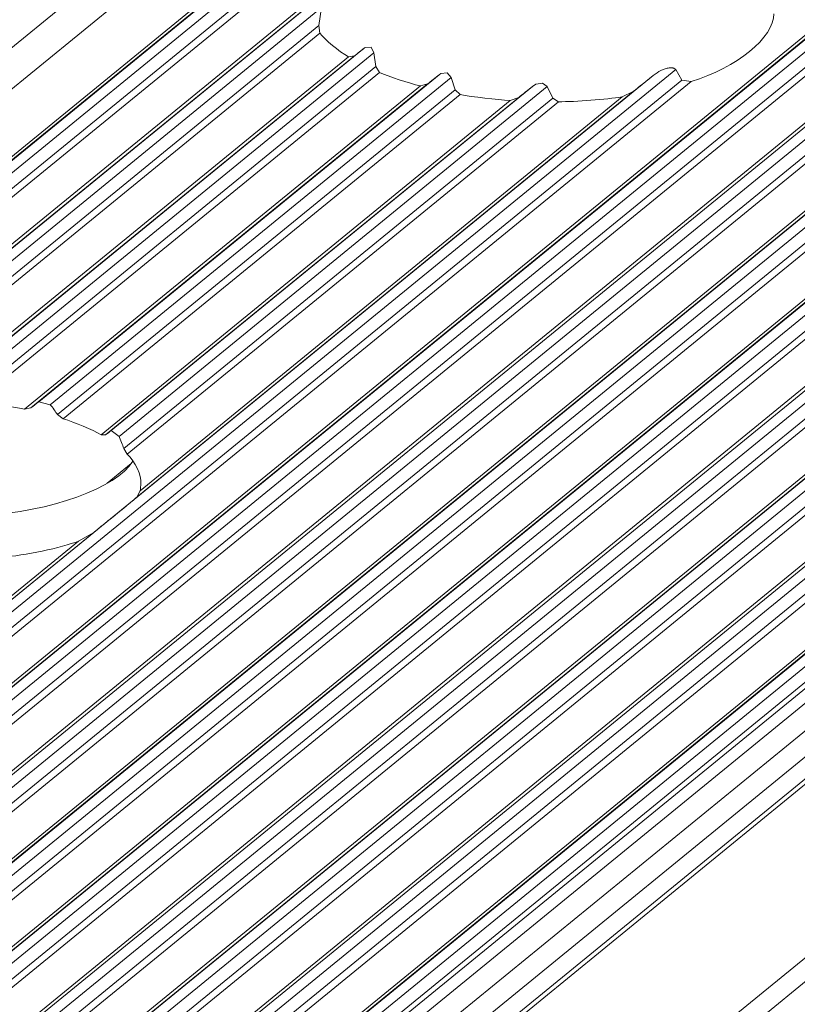
# Model space of a CAD drawing. Units: inches. Extents: x 0 to 210, y 118 to 187.
# Drawn here: x 168 to 169, y 152 to 153 of the extents above; entities that cross this region are included whole.
import ezdxf

# ---------------------------------------------------------------- set-up
doc = ezdxf.new("R2010")
doc.units = ezdxf.units.IN
doc.header["$MEASUREMENT"] = 0
doc.layers.add('Calque 1', color=7, linetype='Continuous')

# ---------------------------------------------------------------- blocks, each defined once
blk = doc.blocks.new('block 5003')
at = {"layer": 'Calque 1', "color": 9, "lineweight": 5, "true_color": 0xc0c0c0}
blk.add_lwpolyline([(205.5063, 183.1209), (153.2497, 140.4535)], dxfattribs=at)
blk = doc.blocks.new('block 5005')
at = {"layer": 'Calque 1', "color": 9, "lineweight": 5, "true_color": 0xc0c0c0}
blk.add_lwpolyline([(205.5742, 183.1057), (153.3175, 140.4384)], dxfattribs=at)
blk = doc.blocks.new('block 5007')
at = {"layer": 'Calque 1', "color": 9, "lineweight": 5, "true_color": 0xc0c0c0}
blk.add_lwpolyline([(205.5804, 183.1069), (153.3237, 140.4398)], dxfattribs=at)
blk = doc.blocks.new('block 5009')
at = {"layer": 'Calque 1', "color": 9, "lineweight": 5, "true_color": 0xc0c0c0}
blk.add_lwpolyline([(205.5886, 183.1133), (153.332, 140.446)], dxfattribs=at)
blk = doc.blocks.new('block 5011')
at = {"layer": 'Calque 1', "color": 9, "lineweight": 5, "true_color": 0xc0c0c0}
blk.add_lwpolyline([(205.601, 183.1106), (153.3444, 140.4432)], dxfattribs=at)
blk = doc.blocks.new('block 5013')
at = {"layer": 'Calque 1', "color": 9, "lineweight": 5, "true_color": 0xc0c0c0}
blk.add_lwpolyline([(205.6089, 183.1006), (153.3523, 140.4332)], dxfattribs=at)
blk = doc.blocks.new('block 5015')
at = {"layer": 'Calque 1', "color": 9, "lineweight": 5, "true_color": 0xc0c0c0}
blk.add_lwpolyline([(205.6151, 183.0966), (153.3585, 140.4291)], dxfattribs=at)
blk = doc.blocks.new('block 5048')
at = {"layer": 'Calque 1', "color": 9, "lineweight": 5, "true_color": 0xc0c0c0}
blk.add_lwpolyline([(168.4794, 152.7264), (164.9148, 149.8158)], dxfattribs=at)
blk = doc.blocks.new('block 5126')
at = {"layer": 'Calque 1', "color": 9, "lineweight": 5, "true_color": 0xc0c0c0}
blk.add_lwpolyline([(206.1037, 182.9869), (153.847, 140.3195)], dxfattribs=at)
blk = doc.blocks.new('block 5136')
at = {"layer": 'Calque 1', "color": 9, "lineweight": 5, "true_color": 0xc0c0c0}
blk.add_lwpolyline([(168.8818, 152.6445), (165.3006, 149.7205)], dxfattribs=at)
blk = doc.blocks.new('block 5137')
at = {"layer": 'Calque 1', "color": 7, "lineweight": 5, "true_color": 0xffffff}
blk.add_open_spline([(168.8818, 152.6445), (168.9293, 152.6585), (168.9683, 152.6905), (168.9683, 152.7152)], degree=3, dxfattribs=at)
blk = doc.blocks.new('block 5139')
at = {"layer": 'Calque 1', "color": 9, "lineweight": 5, "true_color": 0xc0c0c0}
blk.add_lwpolyline([(206.1099, 182.9881), (153.8532, 140.3209)], dxfattribs=at)
blk = doc.blocks.new('block 5141')
at = {"layer": 'Calque 1', "color": 9, "lineweight": 5, "true_color": 0xc0c0c0}
blk.add_lwpolyline([(206.1181, 182.9945), (153.8615, 140.3271)], dxfattribs=at)
blk = doc.blocks.new('block 5143')
at = {"layer": 'Calque 1', "color": 9, "lineweight": 5, "true_color": 0xc0c0c0}
blk.add_lwpolyline([(206.1305, 182.9915), (153.8739, 140.3243)], dxfattribs=at)
blk = doc.blocks.new('block 5145')
at = {"layer": 'Calque 1', "color": 9, "lineweight": 5, "true_color": 0xc0c0c0}
blk.add_lwpolyline([(206.1385, 182.9815), (153.8818, 140.3144)], dxfattribs=at)
blk = doc.blocks.new('block 5147')
at = {"layer": 'Calque 1', "color": 9, "lineweight": 5, "true_color": 0xc0c0c0}
blk.add_lwpolyline([(206.1447, 182.9776), (153.888, 140.3102)], dxfattribs=at)
blk = doc.blocks.new('block 5149')
at = {"layer": 'Calque 1', "color": 9, "lineweight": 5, "true_color": 0xc0c0c0}
blk.add_lwpolyline([(206.1919, 182.9671), (153.9352, 140.2999)], dxfattribs=at)
blk = doc.blocks.new('block 5151')
at = {"layer": 'Calque 1', "color": 9, "lineweight": 5, "true_color": 0xc0c0c0}
blk.add_lwpolyline([(206.1981, 182.9683), (153.9414, 140.3009)], dxfattribs=at)
blk = doc.blocks.new('block 5153')
at = {"layer": 'Calque 1', "color": 9, "lineweight": 5, "true_color": 0xc0c0c0}
blk.add_lwpolyline([(206.2063, 182.9747), (153.9497, 140.3075)], dxfattribs=at)
blk = doc.blocks.new('block 5155')
at = {"layer": 'Calque 1', "color": 9, "lineweight": 5, "true_color": 0xc0c0c0}
blk.add_lwpolyline([(206.2187, 182.9717), (153.9621, 140.3044)], dxfattribs=at)
blk = doc.blocks.new('block 5157')
at = {"layer": 'Calque 1', "color": 9, "lineweight": 5, "true_color": 0xc0c0c0}
blk.add_lwpolyline([(206.2267, 182.9617), (153.97, 140.2944)], dxfattribs=at)
blk = doc.blocks.new('block 5159')
at = {"layer": 'Calque 1', "color": 9, "lineweight": 5, "true_color": 0xc0c0c0}
blk.add_lwpolyline([(206.2329, 182.9578), (153.9762, 140.2906)], dxfattribs=at)
blk = doc.blocks.new('block 5161')
at = {"layer": 'Calque 1', "color": 9, "lineweight": 5, "true_color": 0xc0c0c0}
blk.add_lwpolyline([(206.2801, 182.9471), (154.0234, 140.2799)], dxfattribs=at)
blk = doc.blocks.new('block 5163')
at = {"layer": 'Calque 1', "color": 9, "lineweight": 5, "true_color": 0xc0c0c0}
blk.add_lwpolyline([(206.2863, 182.9485), (154.0296, 140.2813)], dxfattribs=at)
blk = doc.blocks.new('block 5165')
at = {"layer": 'Calque 1', "color": 9, "lineweight": 5, "true_color": 0xc0c0c0}
blk.add_lwpolyline([(206.2945, 182.9548), (154.0379, 140.2875)], dxfattribs=at)
blk = doc.blocks.new('block 5167')
at = {"layer": 'Calque 1', "color": 9, "lineweight": 5, "true_color": 0xc0c0c0}
blk.add_lwpolyline([(206.3069, 182.9519), (154.0506, 140.2847)], dxfattribs=at)
blk = doc.blocks.new('block 5169')
at = {"layer": 'Calque 1', "color": 9, "lineweight": 5, "true_color": 0xc0c0c0}
blk.add_lwpolyline([(206.3148, 182.9419), (154.0586, 140.2747)], dxfattribs=at)
blk = doc.blocks.new('block 5171')
at = {"layer": 'Calque 1', "color": 9, "lineweight": 5, "true_color": 0xc0c0c0}
blk.add_lwpolyline([(206.321, 182.938), (154.0648, 140.2706)], dxfattribs=at)
blk = doc.blocks.new('block 5173')
at = {"layer": 'Calque 1', "color": 9, "lineweight": 5, "true_color": 0xc0c0c0}
blk.add_lwpolyline([(206.3682, 182.9273), (154.1116, 140.2599)], dxfattribs=at)
blk = doc.blocks.new('block 5175')
at = {"layer": 'Calque 1', "color": 9, "lineweight": 5, "true_color": 0xc0c0c0}
blk.add_lwpolyline([(206.3744, 182.9285), (154.1182, 140.2613)], dxfattribs=at)
blk = doc.blocks.new('block 5177')
at = {"layer": 'Calque 1', "color": 9, "lineweight": 5, "true_color": 0xc0c0c0}
blk.add_lwpolyline([(206.3827, 182.935), (154.1264, 140.2678)], dxfattribs=at)
blk = doc.blocks.new('block 5179')
at = {"layer": 'Calque 1', "color": 9, "lineweight": 5, "true_color": 0xc0c0c0}
blk.add_lwpolyline([(206.3951, 182.9321), (154.1388, 140.2647)], dxfattribs=at)
blk = doc.blocks.new('block 5181')
at = {"layer": 'Calque 1', "color": 9, "lineweight": 5, "true_color": 0xc0c0c0}
blk.add_lwpolyline([(206.403, 182.9221), (154.1468, 140.2548)], dxfattribs=at)
blk = doc.blocks.new('block 5183')
at = {"layer": 'Calque 1', "color": 9, "lineweight": 5, "true_color": 0xc0c0c0}
blk.add_lwpolyline([(206.4092, 182.9182), (154.153, 140.251)], dxfattribs=at)
blk = doc.blocks.new('block 5185')
at = {"layer": 'Calque 1', "color": 9, "lineweight": 5, "true_color": 0xc0c0c0}
blk.add_lwpolyline([(206.4564, 182.9075), (154.2002, 140.2403)], dxfattribs=at)
blk = doc.blocks.new('block 5187')
at = {"layer": 'Calque 1', "color": 9, "lineweight": 5, "true_color": 0xc0c0c0}
blk.add_lwpolyline([(206.463, 182.9087), (154.2064, 140.2413)], dxfattribs=at)
blk = doc.blocks.new('block 5189')
at = {"layer": 'Calque 1', "color": 9, "lineweight": 5, "true_color": 0xc0c0c0}
blk.add_lwpolyline([(206.4709, 182.9151), (154.2146, 140.2479)], dxfattribs=at)
blk = doc.blocks.new('block 5193')
at = {"layer": 'Calque 1', "color": 9, "lineweight": 5, "true_color": 0xc0c0c0}
blk.add_lwpolyline([(206.4837, 182.9123), (154.227, 140.2451)], dxfattribs=at)
blk = doc.blocks.new('block 5195')
at = {"layer": 'Calque 1', "color": 9, "lineweight": 5, "true_color": 0xc0c0c0}
blk.add_lwpolyline([(206.4916, 182.9023), (154.235, 140.2351)], dxfattribs=at)
blk = doc.blocks.new('block 5197')
at = {"layer": 'Calque 1', "color": 9, "lineweight": 5, "true_color": 0xc0c0c0}
blk.add_lwpolyline([(206.4978, 182.8983), (154.2412, 140.231)], dxfattribs=at)
blk = doc.blocks.new('block 5199')
at = {"layer": 'Calque 1', "color": 9, "lineweight": 5, "true_color": 0xc0c0c0}
blk.add_lwpolyline([(206.5446, 182.8877), (154.2884, 140.2203)], dxfattribs=at)
blk = doc.blocks.new('block 5202')
at = {"layer": 'Calque 1', "color": 9, "lineweight": 5, "true_color": 0xc0c0c0}
blk.add_lwpolyline([(206.5512, 182.8889), (154.2946, 140.2217)], dxfattribs=at)
blk = doc.blocks.new('block 5206')
at = {"layer": 'Calque 1', "color": 9, "lineweight": 5, "true_color": 0xc0c0c0}
blk.add_lwpolyline([(206.5594, 182.8952), (154.3028, 140.2279)], dxfattribs=at)
blk = doc.blocks.new('block 5208')
at = {"layer": 'Calque 1', "color": 9, "lineweight": 5, "true_color": 0xc0c0c0}
blk.add_lwpolyline([(206.5719, 182.8925), (154.3152, 140.2251)], dxfattribs=at)
blk = doc.blocks.new('block 5210')
at = {"layer": 'Calque 1', "color": 9, "lineweight": 5, "true_color": 0xc0c0c0}
blk.add_lwpolyline([(206.5798, 182.8825), (154.3232, 140.2151)], dxfattribs=at)
blk = doc.blocks.new('block 5212')
at = {"layer": 'Calque 1', "color": 9, "lineweight": 5, "true_color": 0xc0c0c0}
blk.add_lwpolyline([(206.586, 182.8785), (154.3294, 140.2113)], dxfattribs=at)
blk = doc.blocks.new('block 5214')
at = {"layer": 'Calque 1', "color": 9, "lineweight": 5, "true_color": 0xc0c0c0}
blk.add_lwpolyline([(206.6332, 182.8679), (154.3766, 140.2007)], dxfattribs=at)
blk = doc.blocks.new('block 5217')
at = {"layer": 'Calque 1', "color": 9, "lineweight": 5, "true_color": 0xc0c0c0}
blk.add_lwpolyline([(206.6394, 182.8691), (154.3828, 140.2017)], dxfattribs=at)
blk = doc.blocks.new('block 5219')
at = {"layer": 'Calque 1', "color": 9, "lineweight": 5, "true_color": 0xc0c0c0}
blk.add_lwpolyline([(206.6476, 182.8754), (154.391, 140.2082)], dxfattribs=at)
blk = doc.blocks.new('block 5221')
at = {"layer": 'Calque 1', "color": 9, "lineweight": 5, "true_color": 0xc0c0c0}
blk.add_lwpolyline([(206.66, 182.8727), (154.4034, 140.2055)], dxfattribs=at)
blk = doc.blocks.new('block 5223')
at = {"layer": 'Calque 1', "color": 9, "lineweight": 5, "true_color": 0xc0c0c0}
blk.add_lwpolyline([(206.668, 182.8627), (154.4113, 140.1955)], dxfattribs=at)
blk = doc.blocks.new('block 5225')
at = {"layer": 'Calque 1', "color": 9, "lineweight": 5, "true_color": 0xc0c0c0}
blk.add_lwpolyline([(206.6742, 182.8586), (154.4175, 140.1914)], dxfattribs=at)
blk = doc.blocks.new('block 5227')
at = {"layer": 'Calque 1', "color": 9, "lineweight": 5, "true_color": 0xc0c0c0}
blk.add_lwpolyline([(206.7214, 182.848), (154.4647, 140.1807)], dxfattribs=at)
blk = doc.blocks.new('block 5229')
at = {"layer": 'Calque 1', "color": 9, "lineweight": 5, "true_color": 0xc0c0c0}
blk.add_lwpolyline([(206.7668, 182.8007), (154.5102, 140.1335)], dxfattribs=at)
blk = doc.blocks.new('block 5230')
at = {"layer": 'Calque 1', "color": 9, "lineweight": 5, "true_color": 0xc0c0c0}
blk.add_lwpolyline([(206.7799, 182.7843), (154.5233, 140.1169)], dxfattribs=at)
blk = doc.blocks.new('block 5232')
at = {"layer": 'Calque 1', "color": 9, "lineweight": 5, "true_color": 0xc0c0c0}
blk.add_lwpolyline([(206.7276, 182.8493), (154.4709, 140.1821)], dxfattribs=at)
blk = doc.blocks.new('block 5234')
at = {"layer": 'Calque 1', "color": 9, "lineweight": 5, "true_color": 0xc0c0c0}
blk.add_lwpolyline([(206.8027, 182.7798), (154.5461, 140.1125)], dxfattribs=at)
blk = doc.blocks.new('block 5236')
at = {"layer": 'Calque 1', "color": 9, "lineweight": 5, "true_color": 0xc0c0c0}
blk.add_lwpolyline([(206.7668, 182.8296), (154.5102, 140.1624)], dxfattribs=at)
blk = doc.blocks.new('block 5238')
at = {"layer": 'Calque 1', "color": 9, "lineweight": 5, "true_color": 0xc0c0c0}
blk.add_lwpolyline([(206.7358, 182.8556), (154.4792, 140.1883)], dxfattribs=at)
blk = doc.blocks.new('block 5240')
at = {"layer": 'Calque 1', "color": 9, "lineweight": 5, "true_color": 0xc0c0c0}
blk.add_lwpolyline([(206.7482, 182.8529), (154.4916, 140.1855)], dxfattribs=at)
blk = doc.blocks.new('block 5242')
at = {"layer": 'Calque 1', "color": 9, "lineweight": 5, "true_color": 0xc0c0c0}
blk.add_lwpolyline([(206.7562, 182.8429), (154.4995, 140.1755)], dxfattribs=at)
blk = doc.blocks.new('block 5244')
at = {"layer": 'Calque 1', "color": 9, "lineweight": 5, "true_color": 0xc0c0c0}
blk.add_lwpolyline([(206.7603, 182.8396), (154.5037, 140.1724)], dxfattribs=at)
blk = doc.blocks.new('block 5883')
at = {"layer": 'Calque 1', "color": 9, "lineweight": 5, "true_color": 0xc0c0c0}
blk.add_lwpolyline([(208.5766, 184.0159), (156.3199, 141.3486)], dxfattribs=at)
blk = doc.blocks.new('block 5895')
at = {"layer": 'Calque 1', "color": 9, "lineweight": 5, "true_color": 0xc0c0c0}
blk.add_lwpolyline([(208.5652, 184.0316), (156.3086, 141.3644)], dxfattribs=at)
blk = doc.blocks.new('block 14402')
at = {"layer": 'Calque 1', "color": 7, "lineweight": 5, "true_color": 0xffffff}
blk.add_lwpolyline([(168.8818, 152.6445), (168.8721, 152.6457)], dxfattribs=at)
blk = doc.blocks.new('block 14403')
at = {"layer": 'Calque 1', "color": 7, "lineweight": 5, "true_color": 0xffffff}
blk.add_lwpolyline([(168.8721, 152.6457), (168.8656, 152.6568)], dxfattribs=at)
blk = doc.blocks.new('block 14404')
at = {"layer": 'Calque 1', "color": 7, "lineweight": 5, "true_color": 0xffffff}
blk.add_open_spline([(168.8656, 152.6568), (168.8656, 152.6568), (168.8653, 152.6568), (168.8653, 152.6568), (168.8653, 152.6568), (168.8653, 152.6568), (168.8653, 152.6568), (168.8653, 152.6568), (168.8653, 152.6569), (168.8653, 152.6569), (168.8653, 152.6569), (168.8653, 152.6569), (168.8653, 152.6569), (168.8653, 152.6569), (168.8653, 152.6571), (168.8653, 152.6571), (168.8653, 152.6571), (168.8653, 152.6571), (168.8653, 152.6571), (168.8653, 152.6571), (168.8653, 152.6571), (168.8653, 152.6571), (168.8653, 152.6571), (168.8653, 152.6571), (168.8653, 152.6571), (168.8653, 152.6571), (168.8649, 152.6573), (168.8649, 152.6573), (168.8649, 152.6573), (168.8649, 152.6573), (168.8649, 152.6573), (168.8649, 152.6573), (168.8649, 152.6573), (168.8649, 152.6573), (168.8649, 152.6573), (168.8649, 152.6573), (168.8649, 152.6573), (168.8649, 152.6573), (168.8649, 152.6574), (168.8649, 152.6574), (168.8649, 152.6574), (168.8649, 152.6574), (168.8649, 152.6574), (168.8649, 152.6574), (168.8649, 152.6574), (168.8649, 152.6574), (168.8649, 152.6574), (168.8649, 152.6574), (168.8649, 152.6574), (168.8649, 152.6574), (168.8646, 152.6576), (168.8646, 152.6576), (168.8646, 152.6576), (168.8646, 152.6576), (168.8646, 152.6576), (168.8646, 152.6576), (168.8646, 152.6578), (168.8646, 152.6578), (168.8646, 152.6578), (168.8646, 152.6578), (168.8646, 152.6578), (168.8646, 152.6578), (168.8646, 152.6578), (168.8646, 152.6578), (168.8646, 152.6578), (168.8646, 152.6578), (168.8646, 152.6578), (168.8646, 152.6578), (168.8642, 152.6578), (168.8642, 152.6578), (168.8642, 152.6578), (168.8642, 152.6578), (168.8642, 152.6578), (168.8642, 152.6578), (168.8642, 152.658), (168.8642, 152.658), (168.8642, 152.658), (168.8642, 152.658), (168.8642, 152.658), (168.8642, 152.658), (168.8642, 152.658), (168.8642, 152.658), (168.8642, 152.658), (168.8642, 152.658), (168.8642, 152.658), (168.8642, 152.658), (168.8639, 152.6581), (168.8639, 152.6581), (168.8639, 152.6581), (168.8639, 152.6581), (168.8639, 152.6581), (168.8639, 152.6581), (168.8639, 152.6581), (168.8639, 152.6581), (168.8639, 152.6581), (168.8639, 152.6581), (168.8639, 152.6581), (168.8639, 152.6581), (168.8635, 152.6583), (168.8635, 152.6583), (168.8635, 152.6583), (168.8635, 152.6583), (168.8635, 152.6583), (168.8635, 152.6583), (168.8635, 152.6583), (168.8635, 152.6583), (168.8635, 152.6583), (168.8635, 152.6583), (168.8635, 152.6583), (168.8635, 152.6583), (168.8632, 152.6585), (168.8632, 152.6585), (168.8632, 152.6585), (168.8632, 152.6585), (168.8632, 152.6585), (168.8632, 152.6585), (168.8628, 152.6585), (168.8628, 152.6585), (168.8628, 152.6585), (168.8628, 152.6585), (168.8628, 152.6585), (168.8628, 152.6585), (168.8625, 152.6587), (168.8625, 152.6587), (168.8625, 152.6587), (168.8625, 152.6587), (168.8625, 152.6587), (168.8625, 152.6587), (168.8622, 152.6587), (168.8622, 152.6587), (168.8622, 152.6587), (168.8622, 152.6587), (168.8622, 152.6587), (168.8622, 152.6587), (168.8618, 152.6588), (168.8618, 152.6588), (168.8618, 152.6588), (168.8618, 152.6588), (168.8618, 152.6588), (168.8618, 152.6588), (168.8615, 152.6588), (168.8615, 152.6588), (168.8615, 152.6588), (168.8615, 152.6588), (168.8615, 152.6588), (168.8615, 152.6588), (168.8611, 152.6588), (168.8611, 152.6588), (168.8611, 152.6588), (168.8611, 152.6588), (168.8611, 152.6588), (168.8611, 152.6588), (168.8608, 152.6588), (168.8608, 152.6588), (168.8608, 152.6588), (168.8608, 152.6588), (168.8608, 152.6588), (168.8608, 152.6588), (168.8597, 152.6588), (168.8597, 152.6588), (168.8597, 152.6588), (168.8597, 152.6588), (168.8597, 152.6588), (168.8597, 152.6588), (168.8587, 152.6587), (168.8587, 152.6587), (168.8587, 152.6587), (168.8587, 152.6587), (168.8587, 152.6587), (168.8587, 152.6587), (168.8577, 152.6585), (168.8577, 152.6585), (168.8577, 152.6585), (168.8577, 152.6585), (168.8577, 152.6585), (168.8577, 152.6585), (168.8566, 152.6583), (168.8566, 152.6583), (168.8566, 152.6583), (168.8566, 152.6583), (168.8566, 152.6583), (168.8566, 152.6583), (168.8556, 152.658), (168.8556, 152.658), (168.8556, 152.658), (168.8556, 152.658), (168.8556, 152.658), (168.8556, 152.658), (168.8546, 152.6578), (168.8546, 152.6578), (168.8546, 152.6578), (168.8546, 152.6578), (168.8546, 152.6578), (168.8546, 152.6578), (168.8525, 152.6568), (168.8525, 152.6568), (168.8525, 152.6568), (168.8525, 152.6568), (168.8525, 152.6568), (168.8525, 152.6568), (168.8501, 152.6559), (168.8501, 152.6559), (168.8501, 152.6559), (168.8501, 152.6559), (168.8501, 152.6559), (168.8501, 152.6559), (168.848, 152.6547), (168.848, 152.6547), (168.848, 152.6547), (168.848, 152.6547), (168.848, 152.6547), (168.848, 152.6547), (168.846, 152.6533), (168.846, 152.6533), (168.846, 152.6533), (168.846, 152.6533), (168.846, 152.6533), (168.846, 152.6533), (168.8439, 152.6519), (168.8439, 152.6519), (168.8439, 152.6519), (168.8439, 152.6519), (168.8439, 152.6519), (168.8439, 152.6519), (168.8418, 152.6506), (168.8418, 152.6506), (168.8418, 152.6506), (168.8418, 152.6506), (168.8418, 152.6506)], degree=3, knots=[0, 0, 0, 0, 1, 1, 1, 2, 2, 2, 3, 3, 3, 4, 4, 4, 5, 5, 5, 6, 6, 6, 7, 7, 7, 8, 8, 8, 9, 9, 9, 10, 10, 10, 11, 11, 11, 12, 12, 12, 13, 13, 13, 14, 14, 14, 15, 15, 15, 16, 16, 16, 17, 17, 17, 18, 18, 18, 19, 19, 19, 20, 20, 20, 21, 21, 21, 22, 22, 22, 23, 23, 23, 24, 24, 24, 25, 25, 25, 26, 26, 26, 27, 27, 27, 28, 28, 28, 29, 29, 29, 30, 30, 30, 31, 31, 31, 32, 32, 32, 33, 33, 33, 34, 34, 34, 35, 35, 35, 36, 36, 36, 37, 37, 37, 38, 38, 38, 39, 39, 39, 40, 40, 40, 41, 41, 41, 42, 42, 42, 43, 43, 43, 44, 44, 44, 45, 45, 45, 46, 46, 46, 47, 47, 47, 48, 48, 48, 49, 49, 49, 50, 50, 50, 51, 51, 51, 52, 52, 52, 53, 53, 53, 54, 54, 54, 55, 55, 55, 56, 56, 56, 57, 57, 57, 58, 58, 58, 59, 59, 59, 60, 60, 60, 61, 61, 61, 62, 62, 62, 63, 63, 63, 64, 64, 64, 65, 65, 65, 66, 66, 66, 67, 67, 67, 68, 68, 68, 69, 69, 69, 70, 70, 70, 71, 71, 71, 72, 72, 72, 73, 73, 73, 74, 74, 74, 75, 75, 75, 76, 76, 76, 76], dxfattribs=at)
blk = doc.blocks.new('block 14405')
at = {"layer": 'Calque 1', "color": 7, "lineweight": 5, "true_color": 0xffffff}
blk.add_open_spline([(168.8212, 152.6339), (168.8267, 152.6383), (168.837, 152.6466), (168.8418, 152.6506)], degree=3, dxfattribs=at)
blk = doc.blocks.new('block 14406')
at = {"layer": 'Calque 1', "color": 7, "lineweight": 5, "true_color": 0xffffff}
blk.add_lwpolyline([(168.8212, 152.6339), (168.8094, 152.6282)], dxfattribs=at)
blk = doc.blocks.new('block 14407')
at = {"layer": 'Calque 1', "color": 7, "lineweight": 5, "true_color": 0xffffff}
blk.add_open_spline([(168.743, 152.6232), (168.7609, 152.6232), (168.7929, 152.6256), (168.8094, 152.6282)], degree=3, dxfattribs=at)
blk = doc.blocks.new('block 14408')
at = {"layer": 'Calque 1', "color": 7, "lineweight": 5, "true_color": 0xffffff}
blk.add_lwpolyline([(168.743, 152.6232), (168.7368, 152.627)], dxfattribs=at)
blk = doc.blocks.new('block 14409')
at = {"layer": 'Calque 1', "color": 7, "lineweight": 5, "true_color": 0xffffff}
blk.add_lwpolyline([(168.7368, 152.627), (168.7312, 152.639)], dxfattribs=at)
blk = doc.blocks.new('block 14410')
at = {"layer": 'Calque 1', "color": 7, "lineweight": 5, "true_color": 0xffffff}
blk.add_lwpolyline([(168.7312, 152.639), (168.7261, 152.6428), (168.7261, 152.6428), (168.7192, 152.6416), (168.7192, 152.6416), (168.7157, 152.6392), (168.7157, 152.6392)], dxfattribs=at)
blk = doc.blocks.new('block 14411')
at = {"layer": 'Calque 1', "color": 7, "lineweight": 5, "true_color": 0xffffff}
blk.add_open_spline([(168.7013, 152.6278), (168.7051, 152.6307), (168.7119, 152.6364), (168.7157, 152.6392)], degree=3, dxfattribs=at)
blk = doc.blocks.new('block 14412')
at = {"layer": 'Calque 1', "color": 7, "lineweight": 5, "true_color": 0xffffff}
blk.add_lwpolyline([(168.7013, 152.6278), (168.6923, 152.6245)], dxfattribs=at)
blk = doc.blocks.new('block 14413')
at = {"layer": 'Calque 1', "color": 7, "lineweight": 5, "true_color": 0xffffff}
blk.add_open_spline([(168.6399, 152.6307), (168.653, 152.6283), (168.6782, 152.6252), (168.6923, 152.6245)], degree=3, dxfattribs=at)
blk = doc.blocks.new('block 14414')
at = {"layer": 'Calque 1', "color": 7, "lineweight": 5, "true_color": 0xffffff}
blk.add_lwpolyline([(168.6399, 152.6307), (168.6348, 152.6356)], dxfattribs=at)
blk = doc.blocks.new('block 14415')
at = {"layer": 'Calque 1', "color": 7, "lineweight": 5, "true_color": 0xffffff}
blk.add_lwpolyline([(168.6348, 152.6356), (168.6306, 152.6487)], dxfattribs=at)
blk = doc.blocks.new('block 14416')
at = {"layer": 'Calque 1', "color": 7, "lineweight": 5, "true_color": 0xffffff}
blk.add_lwpolyline([(168.6306, 152.6487), (168.6265, 152.6535), (168.6265, 152.6535), (168.6196, 152.6526), (168.6196, 152.6526), (168.6179, 152.6514), (168.6179, 152.6514)], dxfattribs=at)
blk = doc.blocks.new('block 14417')
at = {"layer": 'Calque 1', "color": 7, "lineweight": 5, "true_color": 0xffffff}
blk.add_open_spline([(168.6058, 152.6418), (168.6089, 152.6442), (168.6148, 152.649), (168.6179, 152.6514)], degree=3, dxfattribs=at)
blk = doc.blocks.new('block 14418')
at = {"layer": 'Calque 1', "color": 7, "lineweight": 5, "true_color": 0xffffff}
blk.add_lwpolyline([(168.6058, 152.6418), (168.5983, 152.6397)], dxfattribs=at)
blk = doc.blocks.new('block 14419')
at = {"layer": 'Calque 1', "color": 7, "lineweight": 5, "true_color": 0xffffff}
blk.add_open_spline([(168.5555, 152.6538), (168.5655, 152.6495), (168.5862, 152.6426), (168.5983, 152.6397)], degree=3, dxfattribs=at)
blk = doc.blocks.new('block 14420')
at = {"layer": 'Calque 1', "color": 7, "lineweight": 5, "true_color": 0xffffff}
blk.add_lwpolyline([(168.5555, 152.6538), (168.5518, 152.6599)], dxfattribs=at)
blk = doc.blocks.new('block 14421')
at = {"layer": 'Calque 1', "color": 7, "lineweight": 5, "true_color": 0xffffff}
blk.add_lwpolyline([(168.5518, 152.6599), (168.5497, 152.6745)], dxfattribs=at)
blk = doc.blocks.new('block 14422')
at = {"layer": 'Calque 1', "color": 7, "lineweight": 5, "true_color": 0xffffff}
blk.add_lwpolyline([(168.5497, 152.6745), (168.5469, 152.6802), (168.5469, 152.6802), (168.5404, 152.68), (168.5404, 152.68), (168.54, 152.6795), (168.54, 152.6795)], dxfattribs=at)
blk = doc.blocks.new('block 14423')
at = {"layer": 'Calque 1', "color": 7, "lineweight": 5, "true_color": 0xffffff}
blk.add_open_spline([(168.5294, 152.6712), (168.5321, 152.6733), (168.5373, 152.6774), (168.54, 152.6795)], degree=3, dxfattribs=at)
blk = doc.blocks.new('block 14424')
at = {"layer": 'Calque 1', "color": 7, "lineweight": 5, "true_color": 0xffffff}
blk.add_lwpolyline([(168.5294, 152.6712), (168.5232, 152.6702)], dxfattribs=at)
blk = doc.blocks.new('block 14425')
at = {"layer": 'Calque 1', "color": 7, "lineweight": 5, "true_color": 0xffffff}
blk.add_open_spline([(168.4932, 152.6948), (168.4984, 152.6879), (168.5128, 152.6761), (168.5232, 152.6702)], degree=3, dxfattribs=at)
blk = doc.blocks.new('block 14426')
at = {"layer": 'Calque 1', "color": 7, "lineweight": 5, "true_color": 0xffffff}
blk.add_lwpolyline([(168.4932, 152.6948), (168.4922, 152.7029)], dxfattribs=at)
blk = doc.blocks.new('block 14427')
at = {"layer": 'Calque 1', "color": 7, "lineweight": 5, "true_color": 0xffffff}
blk.add_lwpolyline([(168.4922, 152.7029), (168.4949, 152.7219)], dxfattribs=at)
blk = doc.blocks.new('block 14435')
at = {"layer": 'Calque 1', "color": 7, "lineweight": 5, "true_color": 0xffffff}
blk.add_lwpolyline([(168.4829, 152.725), (164.9241, 149.8196)], dxfattribs=at)
blk = doc.blocks.new('block 14437')
at = {"layer": 'Calque 1', "color": 7, "lineweight": 5, "true_color": 0xffffff}
blk.add_lwpolyline([(168.4918, 152.7322), (167.9489, 152.2888)], dxfattribs=at)
blk = doc.blocks.new('block 14448')
at = {"layer": 'Calque 1', "color": 9, "lineweight": 5, "true_color": 0xc0c0c0}
blk.add_lwpolyline([(168.4949, 152.7219), (167.9823, 152.3031)], dxfattribs=at)
blk = doc.blocks.new('block 14450')
at = {"layer": 'Calque 1', "color": 9, "lineweight": 5, "true_color": 0xc0c0c0}
blk.add_lwpolyline([(168.4922, 152.7029), (167.9981, 152.2995)], dxfattribs=at)
blk = doc.blocks.new('block 14452')
at = {"layer": 'Calque 1', "color": 9, "lineweight": 5, "true_color": 0xc0c0c0}
blk.add_lwpolyline([(168.4932, 152.6948), (168.0091, 152.2997)], dxfattribs=at)
blk = doc.blocks.new('block 14454')
at = {"layer": 'Calque 1', "color": 9, "lineweight": 5, "true_color": 0xc0c0c0}
blk.add_lwpolyline([(168.5232, 152.6702), (168.0805, 152.3088)], dxfattribs=at)
blk = doc.blocks.new('block 14456')
at = {"layer": 'Calque 1', "color": 9, "lineweight": 5, "true_color": 0xc0c0c0}
blk.add_lwpolyline([(168.5294, 152.6712), (168.0891, 152.3116)], dxfattribs=at)
blk = doc.blocks.new('block 14458')
at = {"layer": 'Calque 1', "color": 9, "lineweight": 5, "true_color": 0xc0c0c0}
blk.add_lwpolyline([(168.54, 152.6795), (168.0998, 152.32)], dxfattribs=at)
blk = doc.blocks.new('block 14460')
at = {"layer": 'Calque 1', "color": 9, "lineweight": 5, "true_color": 0xc0c0c0}
blk.add_lwpolyline([(168.5497, 152.6745), (168.1153, 152.3198)], dxfattribs=at)
blk = doc.blocks.new('block 14462')
at = {"layer": 'Calque 1', "color": 9, "lineweight": 5, "true_color": 0xc0c0c0}
blk.add_lwpolyline([(168.5518, 152.6599), (168.1249, 152.3112)], dxfattribs=at)
blk = doc.blocks.new('block 14464')
at = {"layer": 'Calque 1', "color": 9, "lineweight": 5, "true_color": 0xc0c0c0}
blk.add_lwpolyline([(168.5555, 152.6538), (168.1321, 152.3081)], dxfattribs=at)
blk = doc.blocks.new('block 14467')
at = {"layer": 'Calque 1', "color": 7, "lineweight": 5, "true_color": 0xffffff}
blk.add_lwpolyline([(168.8418, 152.6506), (165.2875, 149.7482)], dxfattribs=at)
blk = doc.blocks.new('block 14468')
at = {"layer": 'Calque 1', "color": 9, "lineweight": 5, "true_color": 0xc0c0c0}
blk.add_lwpolyline([(168.8656, 152.6568), (165.2889, 149.7365)], dxfattribs=at)
blk = doc.blocks.new('block 14469')
at = {"layer": 'Calque 1', "color": 9, "lineweight": 5, "true_color": 0xc0c0c0}
blk.add_lwpolyline([(168.5983, 152.6397), (168.1842, 152.3016)], dxfattribs=at)
blk = doc.blocks.new('block 14470')
at = {"layer": 'Calque 1', "color": 7, "lineweight": 5, "true_color": 0xffffff}
blk.add_open_spline([(168.1842, 152.3016), (168.1714, 152.3042), (168.1463, 152.3074), (168.1321, 152.3081)], degree=3, dxfattribs=at)
blk = doc.blocks.new('block 14472')
at = {"layer": 'Calque 1', "color": 9, "lineweight": 5, "true_color": 0xc0c0c0}
blk.add_lwpolyline([(168.8721, 152.6457), (165.2982, 149.7274)], dxfattribs=at)
blk = doc.blocks.new('block 14479')
at = {"layer": 'Calque 1', "color": 9, "lineweight": 5, "true_color": 0xc0c0c0}
blk.add_lwpolyline([(168.2565, 152.1727), (167.6905, 151.7106)], dxfattribs=at)
blk = doc.blocks.new('block 14480')
at = {"layer": 'Calque 1', "color": 7, "lineweight": 5, "true_color": 0xffffff}
blk.add_open_spline([(168.2565, 152.1727), (168.2765, 152.1887), (168.2975, 152.2058), (168.3016, 152.2096)], degree=3, dxfattribs=at)
blk = doc.blocks.new('block 14481')
at = {"layer": 'Calque 1', "color": 9, "lineweight": 5, "true_color": 0xc0c0c0}
blk.add_lwpolyline([(168.8212, 152.6339), (168.3016, 152.2096)], dxfattribs=at)
blk = doc.blocks.new('block 14486')
at = {"layer": 'Calque 1', "color": 9, "lineweight": 5, "true_color": 0xc0c0c0}
blk.add_lwpolyline([(168.8094, 152.6282), (168.3051, 152.2163)], dxfattribs=at)
blk = doc.blocks.new('block 14487')
at = {"layer": 'Calque 1', "color": 7, "lineweight": 5, "true_color": 0xffffff}
blk.add_open_spline([(168.3058, 152.2237), (168.3068, 152.2322), (168.2999, 152.2466), (168.2916, 152.2545)], degree=3, dxfattribs=at)
blk = doc.blocks.new('block 14488')
at = {"layer": 'Calque 1', "color": 9, "lineweight": 5, "true_color": 0xc0c0c0}
blk.add_lwpolyline([(168.743, 152.6232), (168.2916, 152.2545)], dxfattribs=at)
blk = doc.blocks.new('block 14489')
at = {"layer": 'Calque 1', "color": 9, "lineweight": 5, "true_color": 0xc0c0c0}
blk.add_lwpolyline([(168.6179, 152.6514), (168.199, 152.3093)], dxfattribs=at)
blk = doc.blocks.new('block 14490')
at = {"layer": 'Calque 1', "color": 7, "lineweight": 5, "true_color": 0xffffff}
blk.add_open_spline([(168.199, 152.3093), (168.1969, 152.3078), (168.1928, 152.3045), (168.1907, 152.3029)], degree=3, dxfattribs=at)
blk = doc.blocks.new('block 14491')
at = {"layer": 'Calque 1', "color": 9, "lineweight": 5, "true_color": 0xc0c0c0}
blk.add_lwpolyline([(168.6058, 152.6418), (168.1907, 152.3029)], dxfattribs=at)
blk = doc.blocks.new('block 14492')
at = {"layer": 'Calque 1', "color": 7, "lineweight": 5, "true_color": 0xffffff}
blk.add_lwpolyline([(168.1842, 152.3016), (168.1907, 152.3029)], dxfattribs=at)
blk = doc.blocks.new('block 14493')
at = {"layer": 'Calque 1', "color": 9, "lineweight": 5, "true_color": 0xc0c0c0}
blk.add_lwpolyline([(168.6306, 152.6487), (168.211, 152.3062)], dxfattribs=at)
blk = doc.blocks.new('block 14494')
at = {"layer": 'Calque 1', "color": 7, "lineweight": 5, "true_color": 0xffffff}
blk.add_lwpolyline([(168.199, 152.3093), (168.211, 152.3062)], dxfattribs=at)
blk = doc.blocks.new('block 14495')
at = {"layer": 'Calque 1', "color": 9, "lineweight": 5, "true_color": 0xc0c0c0}
blk.add_lwpolyline([(168.6348, 152.6356), (168.2186, 152.2959)], dxfattribs=at)
blk = doc.blocks.new('block 14496')
at = {"layer": 'Calque 1', "color": 7, "lineweight": 5, "true_color": 0xffffff}
blk.add_open_spline([(168.2186, 152.2959), (168.2169, 152.2985), (168.2131, 152.3036), (168.211, 152.3062)], degree=3, dxfattribs=at)
blk = doc.blocks.new('block 14497')
at = {"layer": 'Calque 1', "color": 7, "lineweight": 5, "true_color": 0xffffff}
blk.add_lwpolyline([(168.3051, 152.2163), (168.3016, 152.2096)], dxfattribs=at)
blk = doc.blocks.new('block 14498')
at = {"layer": 'Calque 1', "color": 9, "lineweight": 5, "true_color": 0xc0c0c0}
blk.add_lwpolyline([(168.6923, 152.6245), (168.2641, 152.2749)], dxfattribs=at)
blk = doc.blocks.new('block 14499')
at = {"layer": 'Calque 1', "color": 7, "lineweight": 5, "true_color": 0xffffff}
blk.add_open_spline([(168.2641, 152.2749), (168.2555, 152.2799), (168.2365, 152.288), (168.2245, 152.2914)], degree=3, dxfattribs=at)
blk = doc.blocks.new('block 14500')
at = {"layer": 'Calque 1', "color": 9, "lineweight": 5, "true_color": 0xc0c0c0}
blk.add_lwpolyline([(168.6399, 152.6307), (168.2245, 152.2914)], dxfattribs=at)
blk = doc.blocks.new('block 14501')
at = {"layer": 'Calque 1', "color": 7, "lineweight": 5, "true_color": 0xffffff}
blk.add_lwpolyline([(168.2186, 152.2959), (168.2245, 152.2914)], dxfattribs=at)
blk = doc.blocks.new('block 14502')
at = {"layer": 'Calque 1', "color": 9, "lineweight": 5, "true_color": 0xc0c0c0}
blk.add_lwpolyline([(168.7312, 152.639), (168.283, 152.2731)], dxfattribs=at)
blk = doc.blocks.new('block 14503')
at = {"layer": 'Calque 1', "color": 7, "lineweight": 5, "true_color": 0xffffff}
blk.add_lwpolyline([(168.2748, 152.2792), (168.283, 152.2731)], dxfattribs=at)
blk = doc.blocks.new('block 14504')
at = {"layer": 'Calque 1', "color": 7, "lineweight": 5, "true_color": 0xffffff}
blk.add_lwpolyline([(168.7157, 152.6392), (168.2748, 152.2792)], dxfattribs=at)
blk = doc.blocks.new('block 14505')
at = {"layer": 'Calque 1', "color": 7, "lineweight": 5, "true_color": 0xffffff}
blk.add_open_spline([(168.2748, 152.2792), (168.2734, 152.2781), (168.2703, 152.2759), (168.2689, 152.2747)], degree=3, dxfattribs=at)
blk = doc.blocks.new('block 14506')
at = {"layer": 'Calque 1', "color": 9, "lineweight": 5, "true_color": 0xc0c0c0}
blk.add_lwpolyline([(168.7013, 152.6278), (168.2689, 152.2747)], dxfattribs=at)
blk = doc.blocks.new('block 14507')
at = {"layer": 'Calque 1', "color": 9, "lineweight": 5, "true_color": 0xc0c0c0}
blk.add_lwpolyline([(168.7368, 152.627), (168.2879, 152.2606)], dxfattribs=at)
blk = doc.blocks.new('block 14508')
at = {"layer": 'Calque 1', "color": 7, "lineweight": 5, "true_color": 0xffffff}
blk.add_open_spline([(168.2879, 152.2606), (168.2868, 152.2637), (168.2844, 152.2699), (168.283, 152.2731)], degree=3, dxfattribs=at)
blk = doc.blocks.new('block 14509')
at = {"layer": 'Calque 1', "color": 7, "lineweight": 5, "true_color": 0xffffff}
blk.add_lwpolyline([(168.2641, 152.2749), (168.2689, 152.2747)], dxfattribs=at)
blk = doc.blocks.new('block 14510')
at = {"layer": 'Calque 1', "color": 7, "lineweight": 5, "true_color": 0xffffff}
blk.add_lwpolyline([(168.2879, 152.2606), (168.2916, 152.2545)], dxfattribs=at)
blk = doc.blocks.new('block 14573')
at = {"layer": 'Calque 1', "color": 7, "lineweight": 5, "true_color": 0xffffff}
blk.add_open_spline([(168.3051, 152.2163), (168.3054, 152.2182), (168.3058, 152.2218), (168.3058, 152.2237)], degree=3, dxfattribs=at)
blk = doc.blocks.new('block 14574')
at = {"layer": 'Calque 1', "color": 7, "lineweight": 5, "true_color": 0xffffff}
blk.add_open_spline([(167.9137, 152.257), (167.9313, 152.213), (168.0329, 152.1832), (168.1404, 152.1905), (168.2107, 152.1939), (168.2806, 152.2191), (168.2975, 152.2471)], degree=3, knots=[0, 0, 0, 0, 1, 1, 1, 2, 2, 2, 2], dxfattribs=at)
blk = doc.blocks.new('block 14575')
at = {"layer": 'Calque 1', "color": 7, "lineweight": 5, "true_color": 0xffffff}
blk.add_lwpolyline([(168.2565, 152.1727), (168.2407, 152.1636)], dxfattribs=at)
blk = doc.blocks.new('block 14576')
at = {"layer": 'Calque 1', "color": 7, "lineweight": 5, "true_color": 0xffffff}
blk.add_open_spline([(168.1597, 152.1467), (168.1845, 152.1484), (168.2224, 152.1564), (168.2407, 152.1636)], degree=3, dxfattribs=at)
blk = doc.blocks.new('block 14612')
at = {"layer": 'Calque 1', "color": 9, "lineweight": 5, "true_color": 0xc0c0c0}
blk.add_lwpolyline([(168.2407, 152.1636), (167.6936, 151.7171)], dxfattribs=at)
blk = doc.blocks.new('block 18093')
at = {"layer": 'Calque 1', "color": 7, "lineweight": 5, "true_color": 0xffffff}
blk.add_lwpolyline([(205.4942, 183.1541), (153.2376, 140.487)], dxfattribs=at)
blk = doc.blocks.new('block 18095')
at = {"layer": 'Calque 1', "color": 7, "lineweight": 5, "true_color": 0xffffff}
blk.add_lwpolyline([(154.5554, 140.1145), (206.812, 182.7817)], dxfattribs=at)
blk = doc.blocks.new('block 18116')
at = {"layer": 'Calque 1', "color": 7, "lineweight": 5, "true_color": 0xffffff}
blk.add_lwpolyline([(168.2706, 152.2241), (168.2958, 152.2446)], dxfattribs=at)

msp = doc.modelspace()

# ---------------------------------------------------------------- block references
at = {"layer": 'Calque 1'}
for name in ['block 5895', 'block 5883', 'block 18093', 'block 5003', 'block 5009', 'block 5011', 'block 5005', 'block 5007', 'block 5013', 'block 5015', 'block 5126', 'block 5139', 'block 5141', 'block 5143', 'block 5145', 'block 5147', 'block 5153', 'block 5149', 'block 5151', 'block 5155', 'block 5157', 'block 5159', 'block 5165', 'block 5161', 'block 5163', 'block 5167', 'block 5169', 'block 5171', 'block 5177', 'block 5173', 'block 5175', 'block 5179', 'block 5181', 'block 5183', 'block 5189', 'block 5193', 'block 5185', 'block 5187', 'block 5195', 'block 5197', 'block 5206', 'block 5208', 'block 5199', 'block 5202', 'block 5210', 'block 5212', 'block 5219', 'block 5221', 'block 5214', 'block 5217', 'block 5223', 'block 5225', 'block 5238', 'block 5240', 'block 5227', 'block 5232', 'block 5242', 'block 5244', 'block 5236', 'block 5229', 'block 5230', 'block 5234', 'block 18095', 'block 14437', 'block 5048', 'block 14435', 'block 14448', 'block 14427', 'block 5137', 'block 14450', 'block 14426', 'block 14452', 'block 14425', 'block 14458', 'block 14423', 'block 14422', 'block 14454', 'block 14456', 'block 14460', 'block 14424', 'block 14421', 'block 14462', 'block 14420', 'block 14404', 'block 14467', 'block 14468', 'block 14464', 'block 14489', 'block 14493', 'block 14419', 'block 14417', 'block 14416', 'block 14415', 'block 14405', 'block 14403', 'block 14472', 'block 5136', 'block 14469', 'block 14491', 'block 14504', 'block 14502', 'block 14418', 'block 14411', 'block 14410', 'block 14409', 'block 14402', 'block 14495', 'block 14500', 'block 14506', 'block 14481', 'block 14486', 'block 14414', 'block 14413', 'block 14412', 'block 14407', 'block 14406', 'block 14498', 'block 14507', 'block 14488', 'block 14408', 'block 14490', 'block 14494', 'block 14470', 'block 14492', 'block 14496', 'block 14501', 'block 14499', 'block 14505', 'block 14503', 'block 14509', 'block 14508', 'block 14574', 'block 14510', 'block 14487', 'block 18116', 'block 14497', 'block 14573', 'block 14480', 'block 14479', 'block 14575', 'block 14612', 'block 14576']:
    msp.add_blockref(name, (0, 0), dxfattribs=at)

doc.saveas('drawing.dxf')
